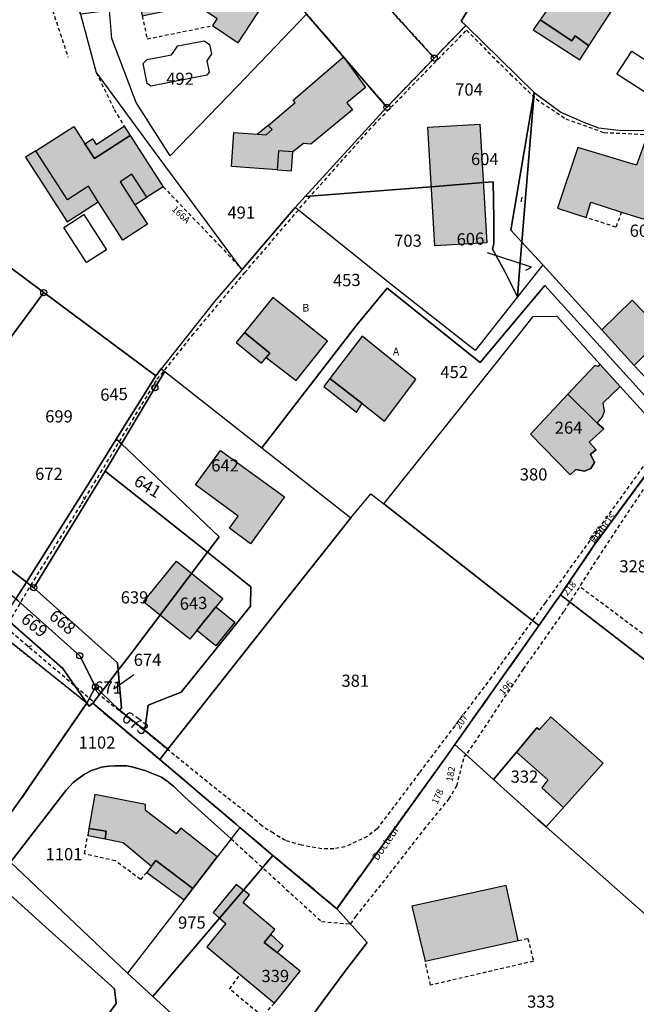
# Model space of a CAD drawing. Units: metres. Extents: x 1036957 to 1043873, y 6311138 to 6318447.
# Drawn here: x 1040786 to 1040888, y 6314587 to 6314749 of the extents above; entities that cross this region are included whole.
import ezdxf
from ezdxf.enums import TextEntityAlignment as Align

# ---------------------------------------------------------------- set-up
doc = ezdxf.new("R2010")
doc.units = ezdxf.units.M
for name, pattern in [('TOPO1', [1, 0.6, -0.4]), ('TOPO2', [2.4, 2, -0.4]), ('TOPO4', [0.8, 0.5, -0.3])]:
    doc.linetypes.add(name, pattern=pattern)
doc.layers.get('0').update_dxf_attribs({"color": 255, "linetype": 'CONTINUOUS'})
for name, color, linetype in [('ig_cad_bati_dur', 152, 'CONTINUOUS'), ('ig_cad_bati_dur_hach', 24, 'CONTINUOUS'), ('ig_cad_bati_leger', 215, 'CONTINUOUS'), ('ig_cad_bati_leger_hach', 243, 'CONTINUOUS'), ('ig_cad_borne', 230, 'CONTINUOUS'), ('ig_cad_detail_lineaire', 252, 'TOPO1'), ('ig_cad_divers_texte', 8, 'CONTINUOUS'), ('ig_cad_fleche_de_rattachement', 3, 'CONTINUOUS'), ('ig_cad_lieudit', 7, 'ByLayer'), ('ig_cad_numero_voie', 40, 'CONTINUOUS'), ('ig_cad_parcel', 3, 'CONTINUOUS'), ('ig_cad_parcel_num', 3, 'CONTINUOUS'), ('ig_cad_piscine_etang_bassin', 4, 'CONTINUOUS'), ('ig_cad_section', 20, 'TOPO2'), ('ig_cad_sfisc', 2, 'TOPO4')]:
    doc.layers.add(name, color=color, linetype=linetype)
doc.styles.add('Times New Roman', font='times.ttf')

# ---------------------------------------------------------------- blocks, each defined once
blk = doc.blocks.new('BORNE')
at = {"linetype": 'Continuous'}
blk.add_circle((0, 0), 0.5, dxfattribs=at)

msp = doc.modelspace()

# ---------------------------------------------------------------- hatches: boundary and pattern name
at = {"layer": 'ig_cad_bati_dur_hach'}
for points in [[(1040809.54, 6314757.71), (1040809.74, 6314756.73), (1040805.04, 6314755.73), (1040806.4, 6314749.28), (1040815.3, 6314751.14), (1040818.73, 6314748.83), (1040817.95, 6314747.67), (1040822.17, 6314744.86), (1040826.36, 6314751.19), (1040822.3, 6314753.9), (1040823.12, 6314755.15), (1040816.87, 6314759.26)], [(1040879.83, 6314744.33), (1040884.45, 6314751.4), (1040873.89, 6314758.08), (1040870.43, 6314752.69), (1040873.36, 6314750.8), (1040871.83, 6314748.61), (1040877.05, 6314745.14), (1040877.57, 6314745.99)], [(1040839.5, 6314742.51), (1040843.13, 6314737.5), (1040840.03, 6314734.97), (1040840.99, 6314733.81), (1040834.11, 6314728.16), (1040832.89, 6314728.28), (1040831.18, 6314726.88), (1040828.79, 6314727.05), (1040828.56, 6314723.96), (1040821.08, 6314724.5), (1040821.48, 6314730.08), (1040825.37, 6314729.81), (1040826.77, 6314729.7), (1040827.77, 6314730.55), (1040827.09, 6314731.25), (1040831.55, 6314735.03), (1040831.23, 6314735.41)], [(1040804.44, 6314729.57), (1040809.84, 6314721.15), (1040807.13, 6314719.43), (1040804.7, 6314723.22), (1040802.77, 6314721.97), (1040805.21, 6314718.18), (1040807.26, 6314714.98), (1040803.22, 6314712.4), (1040799.16, 6314718.7), (1040797.55, 6314721.23), (1040794.09, 6314719.01), (1040788.91, 6314727.09), (1040795.13, 6314731.09), (1040796.98, 6314728.24), (1040798.55, 6314725.8)], [(1040863.07, 6314711.94), (1040854.49, 6314711.43), (1040853.34, 6314730.96), (1040861.92, 6314731.47)], [(1040863.07, 6314711.94), (1040854.49, 6314711.43), (1040853.34, 6314730.96), (1040861.92, 6314731.47)], [(1040885.19, 6314716.99), (1040889.08, 6314715.75), (1040890.42, 6314719.94), (1040895.7, 6314720.36), (1040896.93, 6314724.18), (1040891.94, 6314724.68), (1040891.12, 6314724.68), (1040891.43, 6314728.87), (1040889.32, 6314729.26), (1040887.65, 6314724.73), (1040878.03, 6314727.61), (1040874.66, 6314717.64), (1040879.38, 6314716.1), (1040880.14, 6314718.62)], [(1040823.19, 6314697.21), (1040827.36, 6314693.8), (1040826.8, 6314693.07), (1040831.7, 6314689.31), (1040836.89, 6314695.74), (1040827.89, 6314702.97)], [(1040881.99, 6314697.65), (1040887.29, 6314691.74), (1040892.46, 6314696.84), (1040886.97, 6314702.49)], [(1040837.27, 6314689.64), (1040842.59, 6314685.51), (1040846.21, 6314682.6), (1040851.4, 6314689.48), (1040842.59, 6314696.6)], [(1040876.39, 6314687.04), (1040881.21, 6314682.29), (1040882.09, 6314683.29), (1040882.43, 6314684.24), (1040882.18, 6314685.59), (1040885, 6314688.33), (1040881.65, 6314691.96), (1040881.35, 6314691.6), (1040880.8, 6314691.74)], [(1040876.39, 6314687.04), (1040870.23, 6314680.45), (1040876.74, 6314673.77), (1040877.72, 6314674.65), (1040879.13, 6314674.38), (1040880.18, 6314674.82), (1040880.75, 6314675.82), (1040880.12, 6314677.2), (1040881.05, 6314677.87), (1040879.91, 6314679.13), (1040882.29, 6314681.36), (1040881.21, 6314682.29)], [(1040819.27, 6314677.78), (1040829.79, 6314670.14), (1040824.21, 6314662.45), (1040820.73, 6314664.98), (1040822.2, 6314667), (1040815.15, 6314672.12)], [(1040815.38, 6314648.15), (1040814.24, 6314646.75), (1040806.63, 6314652.88), (1040812.02, 6314659.59), (1040819.64, 6314653.45), (1040818.51, 6314652.05)], [(1040867.92, 6314628.14), (1040873.09, 6314623.61), (1040872.13, 6314622.31), (1040875.68, 6314619.08), (1040882.18, 6314626.37), (1040873.59, 6314633.98), (1040871.74, 6314631.87), (1040871.27, 6314632.13)], [(1040818.72, 6314610.96), (1040812.77, 6314615.65), (1040812, 6314614.7), (1040806.95, 6314618.57), (1040806.92, 6314619.57), (1040798.59, 6314621.19), (1040797.64, 6314615.6), (1040800.46, 6314615.15), (1040800.29, 6314613.88), (1040803.28, 6314613.29), (1040807.92, 6314609.43), (1040808.61, 6314610.35), (1040814.71, 6314605.75)], [(1040823.03, 6314605.48), (1040819.11, 6314600.87), (1040820.13, 6314599.99), (1040817.03, 6314596.13), (1040828.14, 6314586.87), (1040832.36, 6314592.15), (1040828.62, 6314595.13), (1040826.46, 6314596.86), (1040827.52, 6314598.19), (1040828.18, 6314599), (1040822.97, 6314603.35), (1040824.02, 6314604.71)], [(1040823.03, 6314605.48), (1040821.85, 6314606.4), (1040818.04, 6314601.78), (1040819.11, 6314600.87)], [(1040852.92, 6314593.76), (1040868.24, 6314597.19), (1040866.23, 6314606.2), (1040850.72, 6314602.83)]]:
    msp.add_hatch(color=256, dxfattribs=at).paths.add_polyline_path(points)
at = {"layer": 'ig_cad_bati_leger_hach'}
for points in [[(1040879.83, 6314744.33), (1040877.57, 6314745.99), (1040877.05, 6314745.14), (1040871.83, 6314748.61), (1040870.69, 6314746.99), (1040878.33, 6314742.02)], [(1040804.44, 6314729.57), (1040798.55, 6314725.8), (1040796.98, 6314728.24), (1040798.23, 6314729.04), (1040798.82, 6314728.11), (1040803.43, 6314731.15)], [(1040825.37, 6314729.81), (1040826.77, 6314729.7), (1040827.77, 6314730.55), (1040827.09, 6314731.25)], [(1040788.91, 6314727.09), (1040787.22, 6314726.01), (1040794.03, 6314715.41), (1040799.16, 6314718.7), (1040797.55, 6314721.23), (1040794.09, 6314719.01)], [(1040828.56, 6314723.96), (1040830.96, 6314723.78), (1040831.18, 6314726.88), (1040828.79, 6314727.05)], [(1040805.21, 6314718.18), (1040807.13, 6314719.43), (1040804.7, 6314723.22), (1040802.77, 6314721.97)], [(1040823.19, 6314697.21), (1040821.82, 6314695.54), (1040826.03, 6314692.12), (1040826.8, 6314693.07), (1040827.36, 6314693.8)], [(1040837.27, 6314689.64), (1040836.25, 6314688.31), (1040841.61, 6314684.1), (1040842.59, 6314685.51)], [(1040818.51, 6314652.05), (1040821.63, 6314649.55), (1040818.49, 6314645.65), (1040815.38, 6314648.15)], [(1040797.64, 6314615.6), (1040797.44, 6314614.43), (1040800.29, 6314613.88), (1040800.46, 6314615.15)], [(1040813.27, 6314603.88), (1040814.71, 6314605.75), (1040808.61, 6314610.35), (1040807.92, 6314609.43), (1040807.14, 6314608.38)], [(1040828.62, 6314595.13), (1040829.59, 6314596.32), (1040827.52, 6314598.19), (1040826.46, 6314596.86)]]:
    msp.add_hatch(color=256, dxfattribs=at).paths.add_polyline_path(points)

# ---------------------------------------------------------------- linework, layer by layer
at = {"layer": 'ig_cad_bati_dur'}
for points in [[(1040809.54, 6314757.71), (1040809.74, 6314756.73), (1040805.04, 6314755.73), (1040806.4, 6314749.28), (1040815.3, 6314751.14), (1040818.73, 6314748.83), (1040817.95, 6314747.67), (1040822.17, 6314744.86), (1040826.36, 6314751.19), (1040822.3, 6314753.9), (1040823.12, 6314755.15), (1040816.87, 6314759.26)], [(1040879.83, 6314744.33), (1040884.45, 6314751.4), (1040873.89, 6314758.08), (1040870.43, 6314752.69), (1040873.36, 6314750.8), (1040871.83, 6314748.61), (1040877.05, 6314745.14), (1040877.57, 6314745.99)], [(1040839.5, 6314742.51), (1040843.13, 6314737.5), (1040840.03, 6314734.97), (1040840.99, 6314733.81), (1040834.11, 6314728.16), (1040832.89, 6314728.28), (1040831.18, 6314726.88), (1040828.79, 6314727.05), (1040828.56, 6314723.96), (1040821.08, 6314724.5), (1040821.48, 6314730.08), (1040825.37, 6314729.81), (1040826.77, 6314729.7), (1040827.77, 6314730.55), (1040827.09, 6314731.25), (1040831.55, 6314735.03), (1040831.23, 6314735.41)], [(1040804.44, 6314729.57), (1040809.84, 6314721.15), (1040807.13, 6314719.43), (1040804.7, 6314723.22), (1040802.77, 6314721.97), (1040805.21, 6314718.18), (1040807.26, 6314714.98), (1040803.22, 6314712.4), (1040799.16, 6314718.7), (1040797.55, 6314721.23), (1040794.09, 6314719.01), (1040788.91, 6314727.09), (1040795.13, 6314731.09), (1040796.98, 6314728.24), (1040798.55, 6314725.8)], [(1040863.07, 6314711.94), (1040854.49, 6314711.43), (1040853.34, 6314730.96), (1040861.92, 6314731.47)], [(1040863.07, 6314711.94), (1040854.49, 6314711.43), (1040853.34, 6314730.96), (1040861.92, 6314731.47)], [(1040885.19, 6314716.99), (1040889.08, 6314715.75), (1040890.42, 6314719.94), (1040895.7, 6314720.36), (1040896.93, 6314724.18), (1040891.94, 6314724.68), (1040891.12, 6314724.68), (1040891.43, 6314728.87), (1040889.32, 6314729.26), (1040887.65, 6314724.73), (1040878.03, 6314727.61), (1040874.66, 6314717.64), (1040879.38, 6314716.1), (1040880.14, 6314718.62)], [(1040823.19, 6314697.21), (1040827.36, 6314693.8), (1040826.8, 6314693.07), (1040831.7, 6314689.31), (1040836.89, 6314695.74), (1040827.89, 6314702.97)], [(1040881.99, 6314697.65), (1040887.29, 6314691.74), (1040892.46, 6314696.84), (1040886.97, 6314702.49)], [(1040837.27, 6314689.64), (1040842.59, 6314685.51), (1040846.21, 6314682.6), (1040851.4, 6314689.48), (1040842.59, 6314696.6)], [(1040876.39, 6314687.04), (1040881.21, 6314682.29), (1040882.09, 6314683.29), (1040882.43, 6314684.24), (1040882.18, 6314685.59), (1040885, 6314688.33), (1040881.65, 6314691.96), (1040881.35, 6314691.6), (1040880.8, 6314691.74)], [(1040876.39, 6314687.04), (1040870.23, 6314680.45), (1040876.74, 6314673.77), (1040877.72, 6314674.65), (1040879.13, 6314674.38), (1040880.18, 6314674.82), (1040880.75, 6314675.82), (1040880.12, 6314677.2), (1040881.05, 6314677.87), (1040879.91, 6314679.13), (1040882.29, 6314681.36), (1040881.21, 6314682.29)], [(1040819.27, 6314677.78), (1040829.79, 6314670.14), (1040824.21, 6314662.45), (1040820.73, 6314664.98), (1040822.2, 6314667), (1040815.15, 6314672.12)], [(1040815.38, 6314648.15), (1040814.24, 6314646.75), (1040806.63, 6314652.88), (1040812.02, 6314659.59), (1040819.64, 6314653.45), (1040818.51, 6314652.05)], [(1040867.92, 6314628.14), (1040873.09, 6314623.61), (1040872.13, 6314622.31), (1040875.68, 6314619.08), (1040882.18, 6314626.37), (1040873.59, 6314633.98), (1040871.74, 6314631.87), (1040871.27, 6314632.13)], [(1040818.72, 6314610.96), (1040812.77, 6314615.65), (1040812, 6314614.7), (1040806.95, 6314618.57), (1040806.92, 6314619.57), (1040798.59, 6314621.19), (1040797.64, 6314615.6), (1040800.46, 6314615.15), (1040800.29, 6314613.88), (1040803.28, 6314613.29), (1040807.92, 6314609.43), (1040808.61, 6314610.35), (1040814.71, 6314605.75)], [(1040823.03, 6314605.48), (1040819.11, 6314600.87), (1040820.13, 6314599.99), (1040817.03, 6314596.13), (1040828.14, 6314586.87), (1040832.36, 6314592.15), (1040828.62, 6314595.13), (1040826.46, 6314596.86), (1040827.52, 6314598.19), (1040828.18, 6314599), (1040822.97, 6314603.35), (1040824.02, 6314604.71)], [(1040823.03, 6314605.48), (1040821.85, 6314606.4), (1040818.04, 6314601.78), (1040819.11, 6314600.87)], [(1040852.92, 6314593.76), (1040868.24, 6314597.19), (1040866.23, 6314606.2), (1040850.72, 6314602.83)]]:
    msp.add_lwpolyline(points, close=True, dxfattribs=at)
at = {"layer": 'ig_cad_bati_leger'}
for points in [[(1040879.83, 6314744.33), (1040877.57, 6314745.99), (1040877.05, 6314745.14), (1040871.83, 6314748.61), (1040870.69, 6314746.99), (1040878.33, 6314742.02)], [(1040804.44, 6314729.57), (1040798.55, 6314725.8), (1040796.98, 6314728.24), (1040798.23, 6314729.04), (1040798.82, 6314728.11), (1040803.43, 6314731.15)], [(1040825.37, 6314729.81), (1040826.77, 6314729.7), (1040827.77, 6314730.55), (1040827.09, 6314731.25)], [(1040788.91, 6314727.09), (1040787.22, 6314726.01), (1040794.03, 6314715.41), (1040799.16, 6314718.7), (1040797.55, 6314721.23), (1040794.09, 6314719.01)], [(1040828.56, 6314723.96), (1040830.96, 6314723.78), (1040831.18, 6314726.88), (1040828.79, 6314727.05)], [(1040805.21, 6314718.18), (1040807.13, 6314719.43), (1040804.7, 6314723.22), (1040802.77, 6314721.97)], [(1040823.19, 6314697.21), (1040821.82, 6314695.54), (1040826.03, 6314692.12), (1040826.8, 6314693.07), (1040827.36, 6314693.8)], [(1040837.27, 6314689.64), (1040836.25, 6314688.31), (1040841.61, 6314684.1), (1040842.59, 6314685.51)], [(1040818.51, 6314652.05), (1040821.63, 6314649.55), (1040818.49, 6314645.65), (1040815.38, 6314648.15)], [(1040797.64, 6314615.6), (1040797.44, 6314614.43), (1040800.29, 6314613.88), (1040800.46, 6314615.15)], [(1040813.27, 6314603.88), (1040814.71, 6314605.75), (1040808.61, 6314610.35), (1040807.92, 6314609.43), (1040807.14, 6314608.38)], [(1040828.62, 6314595.13), (1040829.59, 6314596.32), (1040827.52, 6314598.19), (1040826.46, 6314596.86)]]:
    msp.add_lwpolyline(points, close=True, dxfattribs=at)
at = {"layer": 'ig_cad_detail_lineaire'}
for points in [[(1040791.66, 6314750.16), (1040794.2, 6314742.48)], [(1040806.4, 6314749.28), (1040807.2, 6314745.47), (1040817.95, 6314747.67)], [(1040798.24, 6314636.54), (1040783.98, 6314648.64), (1040788.09, 6314655.62), (1040796.43, 6314669), (1040804.28, 6314681.93), (1040808.88, 6314689.49), (1040814.61, 6314696.67), (1040823.24, 6314706.99), (1040833.02, 6314718.45), (1040844.51, 6314731.37), (1040859.72, 6314746.91), (1040866.92, 6314739.69), (1040871.19, 6314735.6), (1040876.05, 6314732.32), (1040882.35, 6314730.08), (1040885.3, 6314729.96), (1040891.47, 6314729.6)], [(1040798.82, 6314739.96), (1040801.77, 6314733.89), (1040803.43, 6314731.15)], [(1040809.84, 6314721.15), (1040819.12, 6314711.5), (1040822.28, 6314708.1)], [(1040885.19, 6314716.99), (1040884.31, 6314714.52), (1040879.38, 6314716.1)], [(1040821, 6314613.9), (1040824.19, 6314610.99), (1040835.9, 6314600.28), (1040840.72, 6314599.9), (1040841.55, 6314601.17), (1040845.9, 6314606.62), (1040852.73, 6314615.4), (1040856.83, 6314620.44), (1040858.12, 6314622.64), (1040859.32, 6314627.36), (1040859.9, 6314627.99), (1040869.07, 6314641.79), (1040875.81, 6314651.37), (1040881.3, 6314660.03), (1040889.04, 6314671.72), (1040895.68, 6314681.92), (1040899.23, 6314688.05), (1040900.48, 6314691.19), (1040901.5, 6314697.88), (1040903.12, 6314714.39)], [(1040893.6, 6314681.63), (1040889.93, 6314676.77), (1040872.69, 6314652.79), (1040863.82, 6314640.48), (1040851.94, 6314624.74), (1040847.17, 6314618.39), (1040845.02, 6314615.54), (1040843.4, 6314614.28), (1040839.74, 6314612.58), (1040837.91, 6314612.27), (1040835.93, 6314612.23), (1040832.61, 6314612.86), (1040829.93, 6314613.63), (1040827.96, 6314614.81), (1040826.08, 6314616.01), (1040824.12, 6314617.75), (1040818.67, 6314622), (1040808.05, 6314630.65), (1040799.18, 6314637.7)], [(1040891.86, 6314645.26), (1040878.35, 6314655.36)], [(1040807.14, 6314608.38), (1040806.11, 6314607.23), (1040802, 6314610.27), (1040796.89, 6314611.42), (1040797.44, 6314614.43)], [(1040868.24, 6314597.19), (1040869.83, 6314597.5), (1040870.72, 6314593.77), (1040853.81, 6314589.83), (1040852.92, 6314593.76)], [(1040828.14, 6314586.87), (1040826.15, 6314584.73), (1040820.76, 6314589.18), (1040822.5, 6314591.59)]]:
    msp.add_lwpolyline(points, dxfattribs=at)
at = {"layer": 'ig_cad_fleche_de_rattachement'}
for points in [[(1040868.73, 6314718.69), (1040868.87, 6314719.47)], [(1040869.48, 6314707.42), (1040870.43, 6314707.91), (1040863.19, 6314710.27)], [(1040805.52, 6314683.86), (1040805.51, 6314684.04)], [(1040796.91, 6314669.65), (1040796.79, 6314670.14)], [(1040788.2, 6314645.62), (1040787.53, 6314645.41)], [(1040801.83, 6314639.11), (1040801.74, 6314638.55), (1040805, 6314640.93)]]:
    msp.add_lwpolyline(points, dxfattribs=at)
at = {"layer": 'ig_cad_lieudit'}
for points in [[(1040783.23, 6314615.95), (1040786.52, 6314620.56), (1040797.27, 6314636.22), (1040797.67, 6314635.72), (1040798.25, 6314636.19), (1040809.29, 6314626.96), (1040816.99, 6314620.43), (1040821.92, 6314616.23), (1040822.45, 6314615.78), (1040827.87, 6314611.18), (1040838.39, 6314602.41), (1040856.26, 6314627.24), (1040857.78, 6314629.39), (1040870.36, 6314647.16), (1040871.61, 6314648.97), (1040874.18, 6314652.64), (1040875.16, 6314654.05), (1040880.79, 6314662.29), (1040893.22, 6314679.23)], [(1040893.22, 6314679.23), (1040880.79, 6314662.29), (1040875.16, 6314654.05), (1040874.18, 6314652.64), (1040871.61, 6314648.97), (1040870.36, 6314647.16), (1040857.78, 6314629.39), (1040856.26, 6314627.24), (1040838.39, 6314602.41), (1040827.87, 6314611.18), (1040822.45, 6314615.78), (1040821.92, 6314616.23), (1040816.99, 6314620.43), (1040809.29, 6314626.96), (1040798.25, 6314636.19), (1040797.67, 6314635.72), (1040797.27, 6314636.22), (1040786.52, 6314620.56), (1040783.23, 6314615.95)]]:
    msp.add_lwpolyline(points, dxfattribs=at)
at = {"layer": 'ig_cad_parcel'}
for points in [[(1040854.42, 6314742.33), (1040859.62, 6314747.67), (1040858.86, 6314748.41), (1040860.89, 6314751.79), (1040846.73, 6314766.59), (1040828.38, 6314785.33), (1040828.04, 6314785.65), (1040821.56, 6314778.92), (1040832.69, 6314766.42), (1040834.21, 6314764.81), (1040840.39, 6314757.79), (1040842.62, 6314755.34)], [(1040846.63, 6314734.24), (1040854.42, 6314742.33), (1040842.62, 6314755.34), (1040840.39, 6314757.79), (1040834.21, 6314764.81), (1040832.69, 6314766.42), (1040821.56, 6314778.92), (1040818.2, 6314775.44), (1040814.62, 6314771.96), (1040821.52, 6314763.79), (1040833.43, 6314749.55)], [(1040833.43, 6314749.55), (1040822.04, 6314737.72), (1040811.02, 6314726.26), (1040805.42, 6314735), (1040801.39, 6314745.57), (1040801.03, 6314750.15), (1040796.23, 6314749.53), (1040795.51, 6314752.14), (1040814.62, 6314771.96), (1040821.52, 6314763.79)], [(1040870.85, 6314736.66), (1040875.25, 6314733.43), (1040878.83, 6314731.82), (1040881.41, 6314730.85), (1040884.78, 6314730.48), (1040892.47, 6314730.42), (1040899.73, 6314730.74), (1040906.89, 6314740.91), (1040878.46, 6314764.99), (1040873.37, 6314769.35), (1040871.36, 6314766.53), (1040866.51, 6314760.73), (1040862.25, 6314754.41), (1040860.89, 6314751.79), (1040858.86, 6314748.41), (1040859.62, 6314747.67)], [(1040809.51, 6314691.22), (1040808.62, 6314690.07), (1040790.2, 6314703.74), (1040781.32, 6314710.33), (1040772.17, 6314717.03), (1040772.04, 6314717.13), (1040764.98, 6314721.77), (1040752, 6314733.86), (1040781.47, 6314763.12), (1040795.51, 6314752.14), (1040796.23, 6314749.53), (1040798.82, 6314739.96), (1040809.12, 6314725.89), (1040822.75, 6314707.48), (1040818.29, 6314702.31)], [(1040822.75, 6314707.48), (1040831.54, 6314717.73), (1040833.2, 6314719.55), (1040846.63, 6314734.24), (1040833.43, 6314749.55), (1040822.04, 6314737.72), (1040811.02, 6314726.26), (1040805.42, 6314735), (1040801.39, 6314745.57), (1040801.03, 6314750.15), (1040796.23, 6314749.53), (1040798.82, 6314739.96), (1040809.12, 6314725.89)], [(1040833.2, 6314719.55), (1040846.63, 6314734.24), (1040854.42, 6314742.33), (1040859.62, 6314747.67), (1040870.85, 6314736.66), (1040867.02, 6314714.04), (1040868.83, 6314712.06), (1040868.45, 6314707.36), (1040868.1, 6314703.07), (1040866.51, 6314706.23), (1040866.01, 6314707.21), (1040864, 6314710.91), (1040864.21, 6314711.84), (1040864.21, 6314715.88), (1040864.12, 6314721.98), (1040862.49, 6314721.84), (1040853.92, 6314721.15)], [(1040870.85, 6314736.66), (1040868.83, 6314712.06), (1040867.02, 6314714.04)], [(1040847.61, 6314704.86), (1040831.54, 6314717.73), (1040833.2, 6314719.55), (1040853.92, 6314721.15), (1040862.49, 6314721.84), (1040864.12, 6314721.98), (1040864.21, 6314715.88), (1040864.21, 6314711.84), (1040864, 6314710.91), (1040866.01, 6314707.21), (1040866.51, 6314706.23), (1040868.1, 6314703.07), (1040861.16, 6314694.2)], [(1040826.04, 6314678.22), (1040841.67, 6314698.44), (1040846.69, 6314704.49), (1040861.97, 6314692.24), (1040872.61, 6314704.94), (1040888.1, 6314687.8), (1040894.39, 6314680.72), (1040895.52, 6314682.36), (1040894.62, 6314682.65), (1040894.68, 6314683.92), (1040887.29, 6314691.74), (1040881.99, 6314697.65), (1040872.29, 6314708.3), (1040868.1, 6314703.07), (1040861.16, 6314694.2), (1040847.61, 6314704.86), (1040831.54, 6314717.73), (1040822.75, 6314707.48), (1040818.29, 6314702.31), (1040809.51, 6314691.22), (1040810.11, 6314690.75)], [(1040872.29, 6314708.3), (1040868.1, 6314703.07), (1040868.45, 6314707.36), (1040868.83, 6314712.06)], [(1040773.48, 6314666.83), (1040761.66, 6314675.93), (1040756.79, 6314685.12), (1040760.66, 6314689), (1040774.75, 6314703.88), (1040781.32, 6314710.33), (1040790.2, 6314703.74), (1040773.93, 6314681.75)], [(1040893.22, 6314679.23), (1040894.39, 6314680.72), (1040888.1, 6314687.8), (1040872.61, 6314704.94), (1040861.97, 6314692.24), (1040846.69, 6314704.49), (1040841.67, 6314698.44), (1040826.04, 6314678.22), (1040840.69, 6314666.68), (1040844, 6314670.65), (1040846.13, 6314668.99), (1040868.04, 6314696.49), (1040870.68, 6314699.81), (1040874.56, 6314699.88), (1040881.65, 6314691.96), (1040885, 6314688.33)], [(1040790.2, 6314703.74), (1040808.62, 6314690.07), (1040802.14, 6314679.64), (1040797.58, 6314672.27), (1040787.36, 6314656.14), (1040773.48, 6314666.83), (1040773.93, 6314681.75)], [(1040893.22, 6314679.23), (1040880.79, 6314662.29), (1040875.16, 6314654.05), (1040874.18, 6314652.64), (1040871.61, 6314648.97), (1040846.13, 6314668.99), (1040868.04, 6314696.49), (1040870.68, 6314699.81), (1040874.56, 6314699.88), (1040881.65, 6314691.96), (1040885, 6314688.33)], [(1040802.97, 6314678.85), (1040802.14, 6314679.64), (1040808.62, 6314690.07), (1040809.51, 6314691.22), (1040810.11, 6314690.75), (1040808.49, 6314688.09)], [(1040810.11, 6314690.75), (1040826.04, 6314678.22), (1040840.69, 6314666.68), (1040830.37, 6314653.69), (1040810.63, 6314628.67), (1040806.59, 6314631.92), (1040806.87, 6314632.26), (1040807.36, 6314635.86), (1040812.78, 6314638.02), (1040824.18, 6314652.18), (1040824.28, 6314655.37), (1040817.12, 6314661.06), (1040819.03, 6314663.6), (1040802.97, 6314678.85), (1040808.49, 6314688.09)], [(1040876.39, 6314687.04), (1040870.23, 6314680.45), (1040876.74, 6314673.77), (1040877.72, 6314674.65), (1040879.13, 6314674.38), (1040880.18, 6314674.82), (1040880.75, 6314675.82), (1040880.12, 6314677.2), (1040881.05, 6314677.87), (1040879.91, 6314679.13), (1040882.29, 6314681.36), (1040881.21, 6314682.29)], [(1040876.39, 6314687.04), (1040881.21, 6314682.29), (1040882.29, 6314681.36), (1040879.91, 6314679.13), (1040881.05, 6314677.87), (1040880.12, 6314677.2), (1040880.75, 6314675.82), (1040880.18, 6314674.82), (1040879.13, 6314674.38), (1040877.72, 6314674.65), (1040876.74, 6314673.77), (1040870.23, 6314680.45)], [(1040752.92, 6314681.24), (1040756.79, 6314685.12), (1040761.66, 6314675.93), (1040773.48, 6314666.83), (1040787.36, 6314656.14), (1040785.61, 6314653.35), (1040755.3, 6314676.81)], [(1040875.16, 6314654.05), (1040889.76, 6314642.79), (1040901.47, 6314656.48), (1040912.15, 6314668.85), (1040911.32, 6314669.59), (1040905.22, 6314674.7), (1040898.81, 6314680.36), (1040895.52, 6314682.36), (1040894.39, 6314680.72), (1040893.22, 6314679.23), (1040880.79, 6314662.29)], [(1040787.36, 6314656.14), (1040797.58, 6314672.27), (1040802.14, 6314679.64), (1040802.97, 6314678.85), (1040800.3, 6314674.39), (1040788.57, 6314655.21)], [(1040802.97, 6314678.85), (1040819.03, 6314663.6), (1040817.12, 6314661.06), (1040800.3, 6314674.39)], [(1040804.59, 6314644.41), (1040802.46, 6314641.64), (1040802.36, 6314642.85), (1040788.57, 6314655.21), (1040800.3, 6314674.39), (1040817.12, 6314661.06)], [(1040871.61, 6314648.97), (1040870.36, 6314647.16), (1040857.78, 6314629.39), (1040856.26, 6314627.24), (1040838.39, 6314602.41), (1040827.87, 6314611.18), (1040822.45, 6314615.78), (1040821.92, 6314616.23), (1040816.99, 6314620.43), (1040809.29, 6314626.96), (1040810.63, 6314628.67), (1040830.37, 6314653.69), (1040840.69, 6314666.68), (1040844, 6314670.65), (1040846.13, 6314668.99)], [(1040803, 6314635.47), (1040802.46, 6314641.64), (1040804.59, 6314644.41), (1040817.12, 6314661.06), (1040824.28, 6314655.37), (1040824.18, 6314652.18), (1040812.78, 6314638.02), (1040807.36, 6314635.86), (1040806.87, 6314632.26), (1040806.59, 6314631.92), (1040802.67, 6314635.08)], [(1040785.61, 6314653.35), (1040787.36, 6314656.14), (1040788.57, 6314655.21), (1040802.36, 6314642.85), (1040802.46, 6314641.64), (1040799.64, 6314637.98), (1040798.7, 6314638.89), (1040796.12, 6314644.02), (1040785.96, 6314653.08)], [(1040733, 6314561.63), (1040735.94, 6314564.41), (1040744.69, 6314572.98), (1040749.44, 6314577.69), (1040760.84, 6314588.76), (1040763.7, 6314591.61), (1040768.21, 6314596.08), (1040769.88, 6314598.06), (1040778.88, 6314609.92), (1040779.89, 6314611.25), (1040781.37, 6314613.28), (1040783.23, 6314615.95), (1040786.52, 6314620.56), (1040797.27, 6314636.22), (1040782.31, 6314648.15), (1040777, 6314652.62), (1040768.23, 6314643.05), (1040750.92, 6314624.17), (1040746.17, 6314619.07), (1040728.28, 6314599.45), (1040715.03, 6314584.9), (1040719.17, 6314579.61), (1040720.56, 6314577.81), (1040727.66, 6314568.56)], [(1040783.73, 6314650.38), (1040785.61, 6314653.35), (1040785.96, 6314653.08), (1040796.12, 6314644.02), (1040798.7, 6314638.89), (1040797.27, 6314636.22), (1040793.37, 6314641.9)], [(1040797.27, 6314636.22), (1040782.31, 6314648.15), (1040783.73, 6314650.38), (1040793.37, 6314641.9)], [(1040799.64, 6314637.98), (1040802.46, 6314641.64), (1040803, 6314635.47), (1040802.67, 6314635.08)], [(1040799.64, 6314637.98), (1040798.25, 6314636.19), (1040797.67, 6314635.72), (1040797.27, 6314636.22), (1040798.7, 6314638.89)], [(1040798.25, 6314636.19), (1040799.64, 6314637.98), (1040802.67, 6314635.08), (1040806.59, 6314631.92), (1040810.63, 6314628.67), (1040809.29, 6314626.96)], [(1040864.17, 6314623.65), (1040871.43, 6314617.1), (1040872.82, 6314615.88), (1040875.68, 6314619.08), (1040882.18, 6314626.37), (1040873.59, 6314633.98), (1040871.74, 6314631.87), (1040871.27, 6314632.13), (1040867.92, 6314628.14)], [(1040838.39, 6314602.41), (1040843.41, 6314596.84), (1040839.71, 6314592.08), (1040831.49, 6314580.97), (1040849.3, 6314563.5), (1040869.71, 6314543.32), (1040873.99, 6314546.88), (1040880.76, 6314552.48), (1040886.23, 6314557.01), (1040898.36, 6314567.05), (1040898.72, 6314572.33), (1040899.58, 6314576.74), (1040900.28, 6314579.74), (1040902.11, 6314581.55), (1040906.97, 6314585.69), (1040872.82, 6314615.88), (1040871.43, 6314617.1), (1040864.17, 6314623.65), (1040857.78, 6314629.39), (1040856.26, 6314627.24)], [(1040821, 6314613.9), (1040818.72, 6314610.96), (1040814.71, 6314605.75), (1040813.27, 6314603.88), (1040803.98, 6314591.81), (1040784.76, 6314610.06), (1040793.87, 6314621.89), (1040795.07, 6314623.16), (1040795.93, 6314623.85), (1040796.88, 6314624.54), (1040798.16, 6314625.19), (1040798.94, 6314625.44), (1040799.67, 6314625.67), (1040800.91, 6314625.83), (1040801.92, 6314625.92), (1040802.95, 6314625.9), (1040803.84, 6314625.88), (1040804.67, 6314625.75), (1040805.66, 6314625.46), (1040806.8, 6314625.14), (1040809.56, 6314624.05), (1040810.5, 6314623.36), (1040811.61, 6314622.5), (1040813.39, 6314620.78)], [(1040803.98, 6314591.81), (1040804, 6314591.78), (1040808.17, 6314587.97), (1040819.11, 6314600.87), (1040823.03, 6314605.48), (1040827.87, 6314611.18), (1040822.45, 6314615.78), (1040821, 6314613.9), (1040818.72, 6314610.96), (1040814.71, 6314605.75), (1040813.27, 6314603.88)], [(1040790.87, 6314564.52), (1040788, 6314567.38), (1040802.1, 6314586.79), (1040801.82, 6314589.24), (1040790.01, 6314599.84), (1040778.88, 6314609.92), (1040779.89, 6314611.25), (1040781.37, 6314613.28), (1040784.76, 6314610.06), (1040803.98, 6314591.81), (1040804, 6314591.78), (1040808.17, 6314587.97), (1040819.38, 6314577.73), (1040824.97, 6314572.35), (1040819.35, 6314565.01), (1040807.04, 6314548.65)], [(1040808.17, 6314587.97), (1040819.38, 6314577.73), (1040824.97, 6314572.35), (1040825.98, 6314573.66), (1040828.53, 6314576.99), (1040831.49, 6314580.97), (1040839.71, 6314592.08), (1040843.41, 6314596.84), (1040838.39, 6314602.41), (1040827.87, 6314611.18), (1040823.03, 6314605.48), (1040819.11, 6314600.87)], [(1040788, 6314567.38), (1040776.44, 6314578.89), (1040763.7, 6314591.61), (1040768.21, 6314596.08), (1040769.88, 6314598.06), (1040778.88, 6314609.92), (1040790.01, 6314599.84), (1040801.82, 6314589.24), (1040802.1, 6314586.79)]]:
    msp.add_lwpolyline(points, close=True, dxfattribs=at)
for points in [[(1040894.68, 6314683.92), (1040887.29, 6314691.74), (1040881.99, 6314697.65), (1040872.29, 6314708.3), (1040868.83, 6314712.06), (1040870.85, 6314736.66), (1040875.25, 6314733.43), (1040878.83, 6314731.82), (1040881.41, 6314730.85), (1040884.78, 6314730.48), (1040892.47, 6314730.42)], [(1040889.76, 6314642.79), (1040875.16, 6314654.05), (1040874.18, 6314652.64), (1040871.61, 6314648.97), (1040870.36, 6314647.16), (1040857.78, 6314629.39), (1040864.17, 6314623.65), (1040867.92, 6314628.14), (1040871.27, 6314632.13), (1040871.74, 6314631.87), (1040873.59, 6314633.98), (1040882.18, 6314626.37), (1040875.68, 6314619.08), (1040872.82, 6314615.88), (1040906.97, 6314585.69)], [(1040783.23, 6314615.95), (1040786.52, 6314620.56), (1040797.27, 6314636.22), (1040797.67, 6314635.72), (1040798.25, 6314636.19), (1040809.29, 6314626.96), (1040816.99, 6314620.43), (1040821.92, 6314616.23), (1040822.45, 6314615.78), (1040821, 6314613.9), (1040813.39, 6314620.78), (1040811.61, 6314622.5), (1040810.5, 6314623.36), (1040809.56, 6314624.05), (1040806.8, 6314625.14), (1040805.66, 6314625.46), (1040804.67, 6314625.75), (1040803.84, 6314625.88), (1040802.95, 6314625.9), (1040801.92, 6314625.92), (1040800.91, 6314625.83), (1040799.67, 6314625.67), (1040798.94, 6314625.44), (1040798.16, 6314625.19), (1040796.88, 6314624.54), (1040795.93, 6314623.85), (1040795.07, 6314623.16), (1040793.87, 6314621.89), (1040784.76, 6314610.06)]]:
    msp.add_lwpolyline(points, dxfattribs=at)
at = {"layer": 'ig_cad_piscine_etang_bassin'}
for points in [[(1040811.23, 6314742.84), (1040812.25, 6314744.34), (1040816.57, 6314745.17), (1040817.47, 6314744.57), (1040817.77, 6314743.01), (1040817.01, 6314741.89), (1040817.38, 6314740.01), (1040817.03, 6314739.49), (1040807.81, 6314737.71), (1040807.2, 6314738.13), (1040806.56, 6314741.42), (1040807.22, 6314742.07)], [(1040890.52, 6314735.78), (1040884.45, 6314739.7), (1040886.88, 6314743.46), (1040892.95, 6314739.55)], [(1040796.8, 6314716.57), (1040800.5, 6314710.8), (1040797.24, 6314708.7), (1040793.53, 6314714.47)]]:
    msp.add_lwpolyline(points, close=True, dxfattribs=at)
at = {"layer": 'ig_cad_section'}
for points in [[(1040893.22, 6314679.23), (1040880.79, 6314662.29), (1040875.16, 6314654.05), (1040874.18, 6314652.64), (1040871.61, 6314648.97), (1040870.36, 6314647.16), (1040857.78, 6314629.39), (1040856.26, 6314627.24), (1040838.39, 6314602.41), (1040827.87, 6314611.18), (1040822.45, 6314615.78), (1040821.92, 6314616.23), (1040816.99, 6314620.43), (1040809.29, 6314626.96), (1040798.25, 6314636.19), (1040797.67, 6314635.72), (1040797.27, 6314636.22), (1040786.52, 6314620.56), (1040783.23, 6314615.95)], [(1040893.22, 6314679.23), (1040880.79, 6314662.29), (1040875.16, 6314654.05), (1040874.18, 6314652.64), (1040871.61, 6314648.97), (1040870.36, 6314647.16), (1040857.78, 6314629.39), (1040856.26, 6314627.24), (1040838.39, 6314602.41), (1040827.87, 6314611.18), (1040822.45, 6314615.78), (1040821.92, 6314616.23), (1040816.99, 6314620.43), (1040809.29, 6314626.96), (1040798.25, 6314636.19), (1040797.67, 6314635.72), (1040797.27, 6314636.22), (1040786.52, 6314620.56), (1040783.23, 6314615.95)], [(1040893.22, 6314679.23), (1040880.79, 6314662.29), (1040875.16, 6314654.05), (1040874.18, 6314652.64), (1040871.61, 6314648.97), (1040870.36, 6314647.16), (1040857.78, 6314629.39), (1040856.26, 6314627.24), (1040838.39, 6314602.41), (1040827.87, 6314611.18), (1040822.45, 6314615.78), (1040821.92, 6314616.23), (1040816.99, 6314620.43), (1040809.29, 6314626.96), (1040798.25, 6314636.19), (1040797.67, 6314635.72), (1040797.27, 6314636.22), (1040786.52, 6314620.56), (1040783.23, 6314615.95)], [(1040893.22, 6314679.23), (1040880.79, 6314662.29), (1040875.16, 6314654.05), (1040874.18, 6314652.64), (1040871.61, 6314648.97), (1040870.36, 6314647.16), (1040857.78, 6314629.39), (1040856.26, 6314627.24), (1040838.39, 6314602.41), (1040827.87, 6314611.18), (1040822.45, 6314615.78), (1040821.92, 6314616.23), (1040816.99, 6314620.43), (1040809.29, 6314626.96), (1040798.25, 6314636.19), (1040797.67, 6314635.72), (1040797.27, 6314636.22), (1040786.52, 6314620.56), (1040783.23, 6314615.95)], [(1040783.23, 6314615.95), (1040786.52, 6314620.56), (1040797.27, 6314636.22), (1040797.67, 6314635.72), (1040798.25, 6314636.19), (1040809.29, 6314626.96), (1040816.99, 6314620.43), (1040821.92, 6314616.23), (1040822.45, 6314615.78), (1040827.87, 6314611.18), (1040838.39, 6314602.41), (1040856.26, 6314627.24), (1040857.78, 6314629.39), (1040870.36, 6314647.16), (1040871.61, 6314648.97), (1040874.18, 6314652.64), (1040875.16, 6314654.05), (1040880.79, 6314662.29), (1040893.22, 6314679.23)]]:
    msp.add_lwpolyline(points, dxfattribs=at)
at = {"layer": 'ig_cad_sfisc'}
for points in [[(1040842.62, 6314755.34), (1040854.42, 6314742.33), (1040859.62, 6314747.67), (1040858.86, 6314748.41), (1040860.89, 6314751.79), (1040846.73, 6314766.59), (1040828.38, 6314785.33), (1040828.04, 6314785.65), (1040821.56, 6314778.92), (1040832.69, 6314766.42), (1040835.63, 6314768.87), (1040838.28, 6314765.8), (1040839.7, 6314767), (1040842.96, 6314763.49), (1040842.3, 6314762.93), (1040846.24, 6314758.74)], [(1040842.62, 6314755.34), (1040841.33, 6314754.12), (1040837.88, 6314758.03), (1040836.07, 6314756.4), (1040831.05, 6314762.13), (1040834.21, 6314764.81), (1040832.69, 6314766.42), (1040821.56, 6314778.92), (1040818.2, 6314775.44), (1040814.62, 6314771.96), (1040821.52, 6314763.79), (1040833.43, 6314749.55), (1040846.63, 6314734.24), (1040854.42, 6314742.33)], [(1040719.17, 6314579.61), (1040724.04, 6314582.71), (1040731.39, 6314570.93), (1040727.66, 6314568.56), (1040733, 6314561.63), (1040735.94, 6314564.41), (1040744.69, 6314572.98), (1040749.44, 6314577.69), (1040760.84, 6314588.76), (1040763.7, 6314591.61), (1040768.21, 6314596.08), (1040769.88, 6314598.06), (1040779.89, 6314611.25), (1040781.37, 6314613.28), (1040783.23, 6314615.95), (1040786.52, 6314620.56), (1040797.27, 6314636.22), (1040782.31, 6314648.15), (1040777, 6314652.62), (1040768.23, 6314643.05), (1040750.92, 6314624.17), (1040746.17, 6314619.07), (1040728.28, 6314599.45), (1040715.03, 6314584.9)]]:
    msp.add_lwpolyline(points, close=True, dxfattribs=at)

# ---------------------------------------------------------------- block references
at = {"layer": 'ig_cad_borne'}
for p in [(1040854.42, 6314742.33), (1040854.42, 6314742.33), (1040846.63, 6314734.24), (1040846.63, 6314734.24), (1040790.2, 6314703.74), (1040808.49, 6314688.09), (1040808.49, 6314688.09), (1040788.57, 6314655.21), (1040788.57, 6314655.21), (1040796.12, 6314644.02), (1040796.12, 6314644.02), (1040796.12, 6314644.02), (1040796.12, 6314644.02), (1040798.7, 6314638.89), (1040798.7, 6314638.89), (1040798.7, 6314638.89), (1040798.7, 6314638.89)]:
    msp.add_blockref('BORNE', p, dxfattribs=at)

# ---------------------------------------------------------------- texts
at = {"layer": 'ig_cad_divers_texte', "style": 'Times New Roman'}
for s, p in [('B', (1040832.74, 6314700.24)), ('A', (1040847.62, 6314693.06))]:
    msp.add_text(s, height=1.25, dxfattribs=at).set_placement(p, align=Align.BOTTOM_LEFT)
for s, rotation, p in [('Francis', 53, (1040881.09, 6314662.12)), ('Docteur', 55.9, (1040845.45, 6314610))]:
    msp.add_text(s, height=1.25, rotation=rotation, dxfattribs=at).set_placement(p, align=Align.BOTTOM_LEFT)
at = {"layer": 'ig_cad_numero_voie', "style": 'Times New Roman'}
for s, rotation, p in [('166A', 316.8, (1040810.94, 6314717.11)), ('237', 53.4, (1040881.11, 6314662.52)), ('218', 51.3, (1040876.54, 6314653.56)), ('196', 48.6, (1040866.04, 6314637.24)), ('207', 56.2, (1040858.91, 6314631.63)), ('182', 79.9, (1040857.77, 6314623.17)), ('178', 65.4, (1040855.25, 6314619.35))]:
    msp.add_text(s, height=1.1, rotation=rotation, dxfattribs=at).set_placement(p, align=Align.BOTTOM_LEFT)
at = {"layer": 'ig_cad_parcel_num', "style": 'Times New Roman'}
for s, p in [('492', (1040810.35, 6314737.3)), ('704', (1040857.86, 6314735.53)), ('604', (1040860.46, 6314724.09)), ('491', (1040820.41, 6314715.29)), ('605', (1040886.55, 6314712.31)), ('703', (1040847.83, 6314710.67)), ('452', (1040855.43, 6314689.06)), ('699', (1040790.44, 6314681.77)), ('264', (1040874.23, 6314679.9)), ('642', (1040817.75, 6314673.7)), ('672', (1040788.79, 6314672.31)), ('380', (1040868.48, 6314672.22)), ('328', (1040884.86, 6314657.1)), ('639', (1040802.86, 6314651.99)), ('674', (1040805, 6314641.72)), ('671', (1040798.52, 6314637.16)), ('381', (1040839.16, 6314638.28)), ('1102', (1040795.93, 6314628.11)), ('332', (1040866.98, 6314622.51)), ('1101', (1040790.51, 6314609.75)), ('975', (1040812.29, 6314598.5)), ('339', (1040826.01, 6314589.72)), ('333', (1040869.69, 6314585.5))]:
    msp.add_text(s, height=2, dxfattribs=at).set_placement(p, align=Align.BOTTOM_LEFT)
for s, rotation, p in [('606', 2.5, (1040858.17, 6314710.84)), ('453', 1.7, (1040837.81, 6314704.1)), ('645', 2.3, (1040799.55, 6314685.3)), ('641', 328.9, (1040804.51, 6314671.68)), ('643', 2.4, (1040812.63, 6314650.92)), ('669', 321.4, (1040785.89, 6314649.22)), ('668', 320, (1040790.5, 6314649.78)), ('673', 324.7, (1040802.49, 6314632.93))]:
    msp.add_text(s, height=2, rotation=rotation, dxfattribs=at).set_placement(p, align=Align.BOTTOM_LEFT)

doc.saveas('drawing.dxf')
